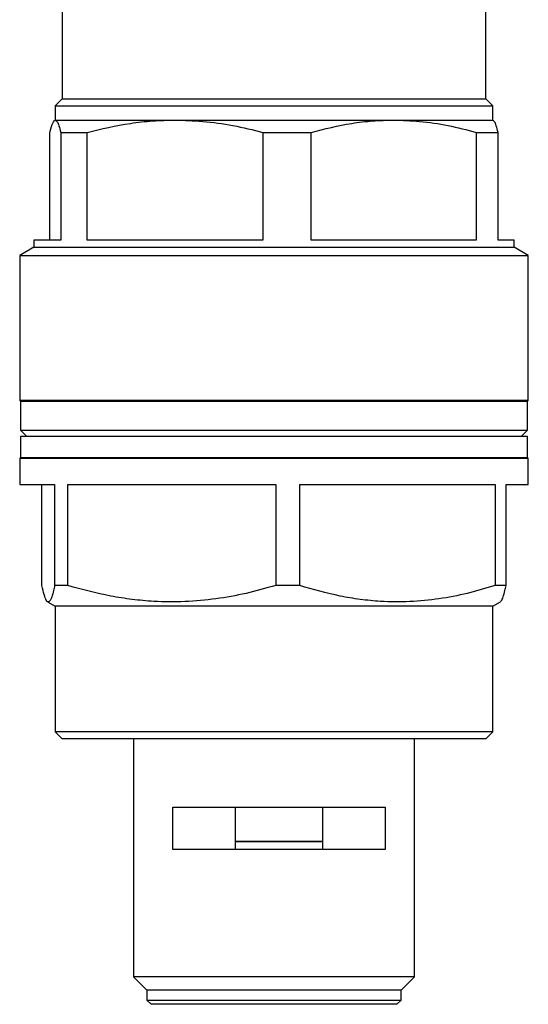
# Model space of a CAD drawing. Units: millimetres. Extents: x 57 to 398, y 23 to 287.
# Drawn here: x 265 to 301, y 88 to 158 of the extents above; entities that cross this region are included whole.
import ezdxf

# ---------------------------------------------------------------- set-up
doc = ezdxf.new("R2010")
doc.units = ezdxf.units.MM

msp = doc.modelspace()

# ---------------------------------------------------------------- linework, layer by layer
at = {"color": 7, "linetype": 'Continuous', "lineweight": 25}
for p, q in [((267.625, 163.597), (267.625, 152.076)), ((297.625, 152.076), (297.625, 163.597)), ((267.625, 152.076), (267.125, 151.576)), ((267.625, 152.076), (297.625, 152.076)), ((298.125, 151.576), (297.625, 152.076)), ((267.125, 151.576), (267.125, 150.576)), ((267.125, 151.576), (298.125, 151.576)), ((298.125, 150.576), (298.125, 151.576)), ((267.148, 150.576), (275.617, 150.576)), ((275.617, 150.576), (291.094, 150.576)), ((291.094, 150.576), (298.125, 150.576)), ((298.148, 150.563), (298.125, 150.576)), ((266.768, 142.076), (266.768, 149.71)), ((267.528, 149.71), (267.528, 142.076)), ((267.528, 149.71), (269.389, 149.71)), ((269.389, 142.076), (269.389, 149.71)), ((281.845, 149.71), (281.845, 142.076)), ((281.845, 149.71), (285.246, 149.71)), ((285.246, 142.076), (285.246, 149.71)), ((296.942, 149.71), (296.942, 142.076)), ((296.942, 149.71), (298.482, 149.71)), ((298.482, 142.076), (298.482, 149.71)), ((265.625, 141.576), (264.625, 140.999)), ((265.625, 142.076), (265.625, 141.576)), ((267.528, 142.076), (265.625, 142.076)), ((265.625, 141.576), (299.625, 141.576)), ((281.845, 142.076), (269.389, 142.076)), ((296.942, 142.076), (285.246, 142.076)), ((299.625, 142.076), (298.482, 142.076)), ((299.625, 141.576), (299.625, 142.076)), ((300.625, 140.999), (299.625, 141.576)), ((264.625, 140.999), (264.625, 130.726)), ((264.625, 140.999), (300.625, 140.999)), ((300.625, 130.726), (300.625, 140.999)), ((264.625, 130.726), (264.675, 130.676)), ((264.651, 130.726), (264.625, 130.726)), ((300.625, 130.726), (264.651, 130.726)), ((264.675, 130.676), (264.675, 128.626)), ((264.675, 130.676), (300.575, 130.676)), ((300.575, 130.676), (300.625, 130.726)), ((300.575, 128.626), (300.575, 130.676)), ((264.675, 128.626), (265.125, 128.176)), ((264.675, 128.626), (300.575, 128.626)), ((300.125, 128.176), (300.575, 128.626)), ((264.675, 128.176), (264.675, 126.676)), ((264.701, 128.176), (264.675, 128.176)), ((300.575, 128.176), (264.701, 128.176)), ((300.575, 126.676), (300.575, 128.176)), ((264.675, 126.676), (264.625, 126.648)), ((264.625, 126.648), (264.625, 124.776)), ((264.625, 126.648), (300.625, 126.648)), ((264.701, 126.676), (264.675, 126.676)), ((300.575, 126.676), (264.701, 126.676)), ((300.625, 126.648), (300.575, 126.676)), ((300.625, 124.776), (300.625, 126.648)), ((264.625, 124.776), (267.097, 124.776)), ((266.2, 117.62), (266.2, 124.776)), ((267.097, 124.776), (267.097, 117.62)), ((268.036, 124.776), (282.746, 124.776)), ((268.036, 117.62), (268.036, 124.776)), ((282.746, 124.776), (282.746, 117.62)), ((284.461, 124.776), (298.274, 124.776)), ((284.461, 117.62), (284.461, 124.776)), ((298.274, 124.776), (298.274, 117.62)), ((299.05, 124.776), (300.625, 124.776)), ((299.05, 117.62), (299.05, 124.776)), ((268.036, 117.62), (267.097, 117.62)), ((284.461, 117.62), (282.746, 117.62)), ((299.05, 117.62), (298.274, 117.62)), ((266.601, 116.479), (267.125, 116.176)), ((298.125, 116.176), (298.648, 116.479)), ((267.125, 116.176), (267.125, 107.276)), ((267.148, 116.176), (267.125, 116.176)), ((298.125, 116.176), (267.148, 116.176)), ((298.125, 107.276), (298.125, 116.176)), ((267.125, 107.276), (267.625, 106.776)), ((267.148, 107.276), (267.125, 107.276)), ((298.125, 107.276), (267.148, 107.276)), ((267.647, 106.776), (267.625, 106.776)), ((297.625, 106.776), (267.647, 106.776)), ((272.675, 106.776), (272.675, 89.926)), ((292.575, 89.926), (292.575, 106.776)), ((297.625, 106.776), (298.125, 107.276)), ((275.456, 101.926), (290.501, 101.926)), ((275.456, 98.926), (275.456, 101.926)), ((279.886, 101.926), (279.886, 98.926)), ((286.071, 98.926), (286.071, 101.926)), ((290.501, 101.926), (290.501, 98.926)), ((284.286, 99.511), (279.886, 99.511)), ((286.071, 99.471), (279.886, 99.471)), ((286.071, 99.511), (284.286, 99.511)), ((290.501, 98.926), (275.456, 98.926)), ((272.675, 89.926), (273.625, 88.976)), ((272.689, 89.926), (272.675, 89.926)), ((292.575, 89.926), (272.689, 89.926)), ((291.625, 88.976), (292.575, 89.926)), ((273.625, 88.976), (273.625, 88.276)), ((273.638, 88.976), (273.625, 88.976)), ((291.625, 88.976), (273.638, 88.976)), ((291.625, 88.276), (291.625, 88.976)), ((273.625, 88.276), (273.925, 87.976)), ((273.625, 88.276), (291.625, 88.276)), ((291.325, 87.976), (273.925, 87.976)), ((291.325, 87.976), (291.625, 88.276))]:
    msp.add_line(p, q, dxfattribs=at)
for points, knots in [([(266.768, 149.71), (266.774, 149.738), (266.839, 150.018), (266.935, 150.331), (267.056, 150.545), (267.117, 150.566), (267.148, 150.576)], [0, 0, 0, 0, 0.051122, 0.522625, 0.761319, 1, 1, 1, 1]), ([(267.148, 150.576), (267.193, 150.554), (267.279, 150.51), (267.406, 150.197), (267.487, 149.873), (267.528, 149.71)], [0, 0, 0, 0, 0.35233, 0.675306, 1, 1, 1, 1]), ([(269.389, 149.71), (270.409, 149.95), (271.945, 150.311), (274.034, 150.541), (275.09, 150.565), (275.617, 150.576)], [0, 0, 0, 0, 0.49665, 0.748334, 1, 1, 1, 1]), ([(275.617, 150.576), (276.271, 150.558), (277.643, 150.52), (279.727, 150.225), (281.138, 149.882), (281.845, 149.71)], [0, 0, 0, 0, 0.311736, 0.654816, 1, 1, 1, 1]), ([(285.246, 149.71), (286.204, 149.95), (287.647, 150.311), (289.608, 150.541), (290.599, 150.565), (291.094, 150.576)], [0, 0, 0, 0, 0.49665, 0.748334, 1, 1, 1, 1]), ([(291.094, 150.576), (291.708, 150.558), (292.997, 150.52), (294.953, 150.225), (296.278, 149.882), (296.942, 149.71)], [0, 0, 0, 0, 0.311736, 0.654816, 1, 1, 1, 1]), ([(298.482, 149.71), (298.441, 149.872), (298.361, 150.197), (298.233, 150.51), (298.147, 150.554), (298.102, 150.576)], [0, 0, 0, 0, 0.32306, 0.64767, 1, 1, 1, 1]), ([(267.097, 117.62), (267.072, 117.501), (267.005, 117.19), (266.896, 116.805), (266.769, 116.519), (266.639, 116.432), (266.5, 116.559), (266.353, 116.933), (266.251, 117.39), (266.2, 117.62)], [0, 0, 0, 0, 0.086616, 0.226683, 0.366716, 0.510228, 0.653743, 0.82622, 1, 1, 1, 1]), ([(282.746, 117.62), (282.048, 117.426), (280.652, 117.039), (278.504, 116.65), (276.319, 116.449), (274.334, 116.463), (272.582, 116.627), (270.544, 116.941), (269.041, 117.348), (268.036, 117.62)], [0, 0, 0, 0, 0.144822, 0.289604, 0.437802, 0.585986, 0.688906, 0.791835, 1, 1, 1, 1]), ([(298.274, 117.62), (297.618, 117.426), (296.307, 117.039), (294.29, 116.65), (292.238, 116.449), (290.374, 116.463), (288.729, 116.627), (286.816, 116.941), (285.405, 117.348), (284.461, 117.62)], [0, 0, 0, 0, 0.144822, 0.289604, 0.437802, 0.585986, 0.688906, 0.791835, 1, 1, 1, 1]), ([(298.648, 116.504), (298.671, 116.512), (298.737, 116.537), (298.845, 116.8), (298.957, 117.185), (299.025, 117.501), (299.05, 117.62)], [0, 0, 0, 0, 0.1650613, 0.4857853, 0.806595, 1, 1, 1, 1])]:
    msp.add_open_spline(points, degree=3, knots=knots, dxfattribs=at)

doc.saveas('drawing.dxf')
